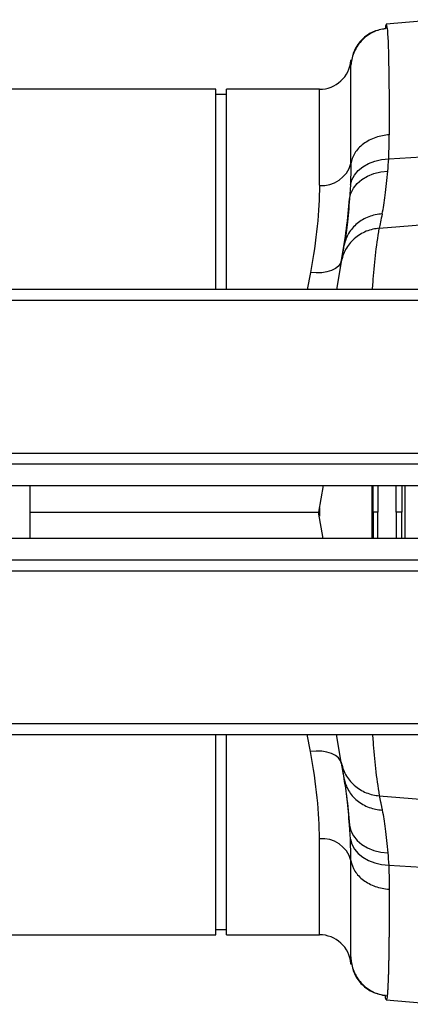
# Model space of a CAD drawing. Units: millimetres. Extents: x 6221 to 17217, y -399 to 3963.
# Drawn here: x 8718 to 8792, y 2940 to 3126 of the extents above; entities that cross this region are included whole.
import ezdxf

# ---------------------------------------------------------------- set-up
doc = ezdxf.new("R2010")
doc.units = ezdxf.units.MM
doc.layers.add('ACO_DRAINAGE', color=7, linetype='CONTINUOUS')

# ---------------------------------------------------------------- blocks, each defined once
blk = doc.blocks.new('ACO_-_32994_-_PLAN')
at = {"layer": 'ACO_DRAINAGE', "linetype": 'Continuous'}
for p, q in [((335.77, 179.17), (326.06, 178.32)), ((319.38, 171.57), (319.38, 171.48)), ((319.38, 171.48), (319.38, 170.74)), ((293.8, 166), (200, 166)), ((293.8, 128.1), (293.8, 166)), ((313.4, 166), (295.8, 166)), ((295.8, 128.1), (295.8, 166)), ((313.4, 147.83), (313.4, 166)), ((295.8, 165), (293.8, 165)), ((325.16, 152.69), (326.51, 152.83)), ((326.51, 152.83), (337.61, 153.53)), ((320.73, 150.61), (321.63, 151.33)), ((321.63, 151.33), (322.69, 151.93)), ((322.69, 151.93), (323.87, 152.39)), ((323.87, 152.39), (325.16, 152.69)), ((319.53, 148.87), (320.03, 149.78)), ((320.03, 149.78), (320.73, 150.61)), ((321.45, 148.94), (322.51, 149.58)), ((322.51, 149.58), (323.7, 150.06)), ((323.7, 150.06), (325, 150.38)), ((325, 150.38), (326.35, 150.53)), ((319.26, 147.91), (319.1, 145.28)), ((319.26, 147.91), (319.53, 148.87)), ((319.36, 146.31), (319.85, 147.28)), ((319.85, 147.28), (320.56, 148.16)), ((320.56, 148.16), (321.45, 148.94)), ((319.1, 145.28), (319.36, 146.31)), ((324.73, 139.69), (336.02, 140.65)), ((317, 132.55), (316.42, 132.09)), ((317.55, 133.35), (316.62, 128.1)), ((317.4, 133.08), (317, 132.55)), ((317.61, 133.67), (317.4, 133.08)), ((311.7, 131.31), (311.09, 128.1)), ((312.78, 131.24), (311.7, 131.31)), ((313.83, 131.28), (312.78, 131.24)), ((314.81, 131.44), (313.83, 131.28)), ((315.68, 131.71), (314.81, 131.44)), ((316.42, 132.09), (315.68, 131.71)), ((1061.7, 128.1), (-948.3, 128.1)), ((1061.7, 126.05), (-948.3, 126.05)), ((1061.7, 97.1), (-948.3, 97.1)), ((-948.3, 95.1), (1061.7, 95.1)), ((-948.3, 91), (1061.7, 91)), ((258.7, 81), (258.7, 91)), ((314.14, 91), (313.26, 86)), ((323.36, 81), (323.36, 91)), ((323.55, 86), (323.55, 91)), ((324.47, 91), (324.46, 86)), ((327.95, 86), (327.95, 91)), ((329.01, 91), (329.01, 86)), ((329.57, 91), (329.57, 81)), ((258.7, 86), (313.26, 86)), ((314.14, 81), (313.26, 86)), ((313.4, 86.78), (313.4, 85.22)), ((323.55, 86), (323.55, 81)), ((324.47, 81), (324.46, 86)), ((327.95, 86), (327.95, 81)), ((329.01, 81), (329.01, 86)), ((1061.7, 81), (-948.3, 81)), ((1061.7, 76.9), (-948.3, 76.9)), ((-948.3, 74.9), (1061.7, 74.9)), ((-948.3, 45.95), (1061.7, 45.95)), ((-948.3, 43.9), (1061.7, 43.9)), ((293.8, 6), (293.8, 43.9)), ((295.8, 6), (295.8, 43.9)), ((311.7, 40.69), (311.09, 43.9)), ((317.55, 38.65), (316.62, 43.9)), ((312.78, 40.76), (311.7, 40.69)), ((313.83, 40.72), (312.78, 40.76)), ((314.81, 40.56), (313.83, 40.72)), ((315.68, 40.29), (314.81, 40.56)), ((316.42, 39.91), (315.68, 40.29)), ((317, 39.45), (316.42, 39.91)), ((317.4, 38.92), (317, 39.45)), ((317.61, 38.33), (317.4, 38.92)), ((324.73, 32.31), (336.02, 31.35)), ((319.1, 26.72), (319.36, 25.69)), ((319.26, 24.09), (319.1, 26.72)), ((319.36, 25.69), (319.85, 24.72)), ((319.85, 24.72), (320.56, 23.84)), ((313.4, 6), (313.4, 24.17)), ((319.26, 24.09), (319.53, 23.13)), ((319.53, 23.13), (320.03, 22.22)), ((320.56, 23.84), (321.45, 23.06)), ((321.45, 23.06), (322.51, 22.42)), ((322.51, 22.42), (323.7, 21.94)), ((320.03, 22.22), (320.73, 21.39)), ((320.73, 21.39), (321.63, 20.67)), ((321.63, 20.67), (322.69, 20.07)), ((323.7, 21.94), (325, 21.62)), ((325, 21.62), (326.35, 21.47)), ((322.69, 20.07), (323.87, 19.61)), ((323.87, 19.61), (325.16, 19.31)), ((325.16, 19.31), (326.51, 19.17)), ((326.51, 19.17), (337.61, 18.47)), ((200, 6), (293.8, 6)), ((293.8, 7), (295.8, 7)), ((295.8, 6), (313.4, 6)), ((319.38, 1.26), (319.38, 0.52)), ((319.38, 0.52), (319.38, 0.43)), ((326.06, -6.32), (335.77, -7.17))]:
    blk.add_line(p, q, dxfattribs=at)
for centre, radius, start, end in [((313.4, 172), 6, 270, 355), ((313.91, 153.46), 5.66, 264.8079, 344.3203), ((313.91, 18.54), 5.66, 15.6797, 95.1921), ((313.4, 0), 6, 5, 90)]:
    blk.add_arc(centre, radius, start, end, dxfattribs=at)
for points, knots in [([(326.23, 177.54), (325.43, 177.47), (324.59, 177.27), (322.97, 176.54), (322.21, 176.02), (320.91, 174.74), (320.39, 173.98), (319.66, 172.38), (319.45, 171.54), (319.38, 170.74)], [0, 0, 0, 0, 0.25, 0.25, 0.5, 0.5, 0.75, 0.75, 1, 1, 1, 1]), ([(325.91, 177.46), (325.12, 177.32), (323.48, 177.02), (321.38, 175.53), (319.87, 173.46), (319.56, 171.83), (319.41, 171.04)], [0, 0, 0, 0, 0.242022, 0.499826, 0.757731, 1, 1, 1, 1]), ([(326.06, 178.3), (326.03, 178.27), (325.98, 178.22), (325.91, 177.88), (325.88, 177.57), (325.86, 177.44)], [0, 0, 0, 0, 0.449039, 0.769944, 1, 1, 1, 1]), ([(326.23, 177.54), (326.21, 177.74), (326.16, 178.15), (326.1, 178.37), (326.06, 178.3), (326.06, 178.3)], [0, 0, 0, 0, 0.452253, 0.939921, 1, 1, 1, 1]), ([(326.23, 177.54), (326.35, 176.43), (326.44, 174.13), (326.57, 167.33), (326.61, 162.82), (326.61, 157.39)], [0, 0, 0, 0, 0.5, 0.5, 1, 1, 1, 1]), ([(319.39, 171.56), (319.39, 171.58), (319.39, 171.66), (319.38, 171.16), (319.38, 170.74)], [0, 0, 0, 0, 0.188049, 1, 1, 1, 1]), ([(319.41, 170.92), (319.41, 171.14), (319.4, 171.68), (319.4, 171.61), (319.39, 171.56)], [0, 0, 0, 0, 0.4059013, 1, 1, 1, 1]), ([(319.36, 151.93), (319.36, 156.95), (319.36, 161.13), (319.37, 167.48), (319.37, 169.66), (319.38, 170.74)], [0, 0, 0, 0, 0.5, 0.5, 1, 1, 1, 1]), ([(326.61, 157.39), (325.77, 157.33), (324.89, 157.16), (323.21, 156.58), (322.41, 156.17), (321.05, 155.15), (320.49, 154.54), (319.69, 153.25), (319.46, 152.58), (319.36, 151.93)], [0, 0, 0, 0, 0.25, 0.25, 0.5, 0.5, 0.75, 0.75, 1, 1, 1, 1]), ([(326.51, 152.83), (326.53, 153.33), (326.59, 154.9), (326.6, 156.37), (326.61, 157.39)], [0, 0, 0, 0, 0.315149, 1, 1, 1, 1]), ([(319.36, 151.93), (319.35, 151.04), (319.34, 149.74), (319.28, 148.35), (319.26, 147.91)], [0, 0, 0, 0, 0.6851368, 1, 1, 1, 1]), ([(325.28, 142.41), (325.49, 143.51), (325.9, 145.74), (326.2, 148.92), (326.35, 150.53)], [0, 0, 0, 0, 0.494692, 1, 1, 1, 1]), ([(313.4, 147.83), (313.4, 145.42), (313.27, 142.83), (312.71, 137.33), (312.28, 134.4), (311.7, 131.31)], [0, 0, 0, 0, 0.5, 0.5, 1, 1, 1, 1]), ([(317.61, 133.67), (317.94, 135.69), (318.6, 139.74), (318.94, 143.43), (319.1, 145.28)], [0, 0, 0, 0, 0.497838, 1, 1, 1, 1]), ([(319.1, 145.28), (318.96, 143.56), (318.68, 140.07), (318.29, 137.68), (318.1, 136.47)], [0, 0, 0, 0, 0.494476, 1, 1, 1, 1]), ([(325.28, 142.41), (324.4, 142.36), (323.54, 142.18), (321.93, 141.57), (321.19, 141.14), (319.9, 140.07), (319.35, 139.44), (318.52, 138.03), (318.24, 137.26), (318.1, 136.47)], [0, 0, 0, 0, 0.25, 0.25, 0.5, 0.5, 0.75, 0.75, 1, 1, 1, 1]), ([(324.73, 139.69), (323.92, 139.63), (323.08, 139.45), (321.45, 138.79), (320.68, 138.31), (319.34, 137.13), (318.78, 136.43), (317.96, 134.93), (317.69, 134.13), (317.55, 133.35)], [0, 0, 0, 0, 0.25, 0.25, 0.5, 0.5, 0.75, 0.75, 1, 1, 1, 1]), ([(323.43, 128.1), (323.47, 128.54), (323.65, 130.69), (323.95, 134.55), (324.47, 137.98), (324.73, 139.69)], [0, 0, 0, 0, 0.114906, 0.557493, 1, 1, 1, 1]), ([(324.46, 86), (324.35, 86), (324.13, 86), (323.84, 86), (323.64, 86), (323.56, 86), (323.55, 86), (323.55, 86)], [0, 0, 0, 0, 0.241539, 0.483061, 0.724617, 0.96622, 1, 1, 1, 1]), ([(329.01, 86), (328.98, 86), (328.94, 86), (328.8, 86), (328.72, 86), (328.43, 86), (328.19, 86), (327.95, 86)], [0, 0, 0, 0, 0.25, 0.25, 0.5, 0.5, 1, 1, 1, 1]), ([(323.43, 43.9), (323.47, 43.46), (323.65, 41.31), (323.95, 37.45), (324.47, 34.02), (324.73, 32.31)], [0, 0, 0, 0, 0.114906, 0.557493, 1, 1, 1, 1]), ([(313.4, 24.17), (313.4, 26.58), (313.27, 29.17), (312.71, 34.67), (312.28, 37.6), (311.7, 40.69)], [0, 0, 0, 0, 0.5, 0.5, 1, 1, 1, 1]), ([(317.55, 38.65), (317.69, 37.87), (317.96, 37.07), (318.78, 35.57), (319.34, 34.87), (320.68, 33.69), (321.45, 33.21), (323.08, 32.55), (323.92, 32.37), (324.73, 32.31)], [0, 0, 0, 0, 0.25, 0.25, 0.5, 0.5, 0.75, 0.75, 1, 1, 1, 1]), ([(318.1, 35.53), (318.08, 35.63), (318.05, 35.82), (318, 36.11), (317.95, 36.38), (317.9, 36.65), (317.86, 36.91), (317.81, 37.15), (317.77, 37.39), (317.73, 37.63), (317.69, 37.85), (317.65, 38.06), (317.62, 38.27), (317.58, 38.46), (317.56, 38.59), (317.55, 38.65)], [0, 0, 0, 0, 0.077112, 0.154147, 0.231119, 0.308039, 0.384919, 0.461772, 0.53861, 0.615445, 0.692289, 0.769154, 0.846053, 0.922998, 1, 1, 1, 1]), ([(317.61, 38.33), (317.94, 36.31), (318.6, 32.26), (318.94, 28.57), (319.1, 26.72)], [0, 0, 0, 0, 0.497838, 1, 1, 1, 1]), ([(318.1, 35.53), (318.23, 34.79), (318.49, 34.04), (319.32, 32.61), (319.87, 31.95), (321.21, 30.84), (321.99, 30.4), (323.62, 29.8), (324.47, 29.63), (325.28, 29.59)], [0, 0, 0, 0, 0.25, 0.25, 0.5, 0.5, 0.75, 0.75, 1, 1, 1, 1]), ([(319.1, 26.72), (318.96, 28.44), (318.68, 31.93), (318.29, 34.32), (318.1, 35.53)], [0, 0, 0, 0, 0.494476, 1, 1, 1, 1]), ([(324.73, 32.31), (324.74, 32.25), (324.77, 32.13), (324.8, 31.95), (324.84, 31.75), (324.88, 31.55), (324.93, 31.34), (324.97, 31.12), (325.02, 30.89), (325.07, 30.64), (325.12, 30.4), (325.17, 30.14), (325.22, 29.87), (325.26, 29.68), (325.28, 29.59)], [0, 0, 0, 0, 0.08255, 0.165241, 0.248075, 0.33105, 0.414168, 0.497428, 0.580831, 0.664377, 0.748067, 0.831901, 0.915878, 1, 1, 1, 1]), ([(325.28, 29.59), (325.49, 28.49), (325.9, 26.26), (326.2, 23.08), (326.35, 21.47)], [0, 0, 0, 0, 0.494692, 1, 1, 1, 1]), ([(319.36, 20.07), (319.35, 20.96), (319.34, 22.26), (319.28, 23.65), (319.26, 24.09)], [0, 0, 0, 0, 0.6851368, 1, 1, 1, 1]), ([(319.36, 20.07), (319.47, 19.37), (319.73, 18.68), (320.53, 17.41), (321.08, 16.83), (322.38, 15.85), (323.15, 15.45), (324.81, 14.86), (325.7, 14.68), (326.61, 14.61)], [0, 0, 0, 0, 0.25, 0.25, 0.5, 0.5, 0.75, 0.75, 1, 1, 1, 1]), ([(319.38, 1.26), (319.38, 1.3), (319.38, 1.38), (319.38, 1.51), (319.38, 1.66), (319.38, 1.81), (319.37, 1.97), (319.37, 2.13), (319.37, 2.31), (319.37, 2.49), (319.37, 2.68), (319.37, 2.88), (319.37, 3.09), (319.37, 3.3), (319.37, 3.53), (319.37, 3.76), (319.37, 3.99), (319.37, 4.24), (319.37, 4.49), (319.37, 4.75), (319.37, 5.02), (319.37, 5.29), (319.37, 5.57), (319.37, 5.86), (319.37, 6.15), (319.37, 6.45), (319.37, 6.76), (319.37, 7.08), (319.37, 7.4), (319.37, 7.72), (319.37, 8.06), (319.36, 8.4), (319.36, 8.74), (319.36, 9.09), (319.36, 9.45), (319.36, 9.81), (319.36, 10.18), (319.36, 10.56), (319.36, 10.94), (319.36, 11.32), (319.36, 11.71), (319.36, 12.11), (319.36, 12.51), (319.36, 12.92), (319.36, 13.33), (319.36, 13.75), (319.36, 14.17), (319.36, 14.6), (319.36, 15.03), (319.36, 15.47), (319.36, 15.91), (319.36, 16.35), (319.36, 16.8), (319.36, 17.25), (319.36, 17.71), (319.36, 18.18), (319.36, 18.64), (319.36, 19.11), (319.36, 19.59), (319.36, 19.91), (319.36, 20.07)], [0, 0, 0, 0, 0.018544, 0.037042, 0.055494, 0.0739, 0.092259, 0.110573, 0.12884, 0.147062, 0.165237, 0.183367, 0.20145, 0.219488, 0.23748, 0.255426, 0.273326, 0.29118, 0.308988, 0.326751, 0.344468, 0.362139, 0.379765, 0.397345, 0.414879, 0.432368, 0.449811, 0.467208, 0.48456, 0.501867, 0.519127, 0.536343, 0.553513, 0.570637, 0.587717, 0.60475, 0.621739, 0.638682, 0.65558, 0.672432, 0.689239, 0.706001, 0.722718, 0.739389, 0.756015, 0.772597, 0.789132, 0.805623, 0.822069, 0.83847, 0.854825, 0.871136, 0.887401, 0.903621, 0.919797, 0.935927, 0.952013, 0.968054, 0.984049, 1, 1, 1, 1]), ([(326.51, 19.17), (326.53, 18.67), (326.59, 17.1), (326.6, 15.63), (326.61, 14.61)], [0, 0, 0, 0, 0.315149, 1, 1, 1, 1]), ([(326.61, 14.61), (326.61, 14.43), (326.61, 14.06), (326.61, 13.51), (326.61, 12.96), (326.61, 12.42), (326.61, 11.88), (326.61, 11.35), (326.6, 10.82), (326.6, 10.3), (326.6, 9.78), (326.6, 9.27), (326.59, 8.77), (326.59, 8.27), (326.59, 7.77), (326.58, 7.29), (326.58, 6.8), (326.58, 6.33), (326.57, 5.86), (326.57, 5.4), (326.56, 4.94), (326.56, 4.49), (326.55, 4.05), (326.55, 3.62), (326.54, 3.19), (326.53, 2.77), (326.53, 2.36), (326.52, 1.95), (326.51, 1.56), (326.51, 1.17), (326.5, 0.79), (326.49, 0.41), (326.48, 0.05), (326.47, -0.31), (326.46, -0.65), (326.46, -0.99), (326.45, -1.32), (326.44, -1.64), (326.43, -1.95), (326.42, -2.25), (326.41, -2.54), (326.4, -2.83), (326.39, -3.1), (326.37, -3.36), (326.36, -3.61), (326.35, -3.85), (326.34, -4.08), (326.33, -4.31), (326.31, -4.52), (326.3, -4.71), (326.29, -4.9), (326.28, -5.08), (326.26, -5.25), (326.25, -5.4), (326.24, -5.5), (326.23, -5.54)], [0, 0, 0, 0, 0.017139, 0.034345, 0.051617, 0.068956, 0.086361, 0.103833, 0.121371, 0.138976, 0.156648, 0.174386, 0.19219, 0.210061, 0.227999, 0.246003, 0.264073, 0.282211, 0.300414, 0.318684, 0.337021, 0.355424, 0.373894, 0.39243, 0.411032, 0.429701, 0.448437, 0.467239, 0.486107, 0.505042, 0.524043, 0.543111, 0.562246, 0.581446, 0.600713, 0.620047, 0.639447, 0.658913, 0.678446, 0.698045, 0.717711, 0.737443, 0.757242, 0.777107, 0.797038, 0.817035, 0.837099, 0.85723, 0.877426, 0.897689, 0.918019, 0.938415, 0.958877, 0.979405, 1, 1, 1, 1]), ([(319.38, 1.26), (319.45, 0.46), (319.66, -0.38), (320.39, -1.98), (320.91, -2.74), (322.2, -4.02), (322.97, -4.54), (324.59, -5.27), (325.43, -5.47), (326.23, -5.54)], [0, 0, 0, 0, 0.25, 0.25, 0.5, 0.5, 0.75, 0.75, 1, 1, 1, 1]), ([(319.39, 0.44), (319.39, 0.42), (319.39, 0.34), (319.38, 0.84), (319.38, 1.26)], [0, 0, 0, 0, 0.188049, 1, 1, 1, 1]), ([(319.41, 1.08), (319.41, 0.86), (319.4, 0.32), (319.4, 0.39), (319.39, 0.44)], [0, 0, 0, 0, 0.405901, 1, 1, 1, 1]), ([(319.41, 0.96), (319.56, 0.17), (319.87, -1.46), (321.38, -3.53), (323.48, -5.02), (325.12, -5.32), (325.91, -5.46)], [0, 0, 0, 0, 0.242269, 0.500174, 0.757978, 1, 1, 1, 1]), ([(326.06, -6.3), (326.03, -6.27), (325.98, -6.22), (325.91, -5.88), (325.88, -5.57), (325.86, -5.44)], [0, 0, 0, 0, 0.449039, 0.769944, 1, 1, 1, 1]), ([(326.23, -5.54), (326.21, -5.74), (326.16, -6.15), (326.1, -6.37), (326.06, -6.3), (326.06, -6.3)], [0, 0, 0, 0, 0.452253, 0.939921, 1, 1, 1, 1])]:
    blk.add_open_spline(points, degree=3, knots=knots, dxfattribs=at)
for points in [[(326.35, 150.53), (326.41, 151.27), (326.46, 152.04), (326.51, 152.83)], [(325.28, 142.41), (325.05, 141.29), (324.87, 140.38), (324.73, 139.69)], [(317.55, 133.35), (317.69, 134.14), (317.87, 135.19), (318.1, 136.47)], [(326.35, 21.47), (326.41, 20.73), (326.46, 19.96), (326.51, 19.17)]]:
    blk.add_open_spline(points, degree=3, dxfattribs=at)

msp = doc.modelspace()

# ---------------------------------------------------------------- block references
at = {"layer": 'ACO_DRAINAGE'}
msp.add_blockref('ACO_-_32994_-_PLAN', (8461.37, 2947.03), dxfattribs=at)

doc.saveas('drawing.dxf')
